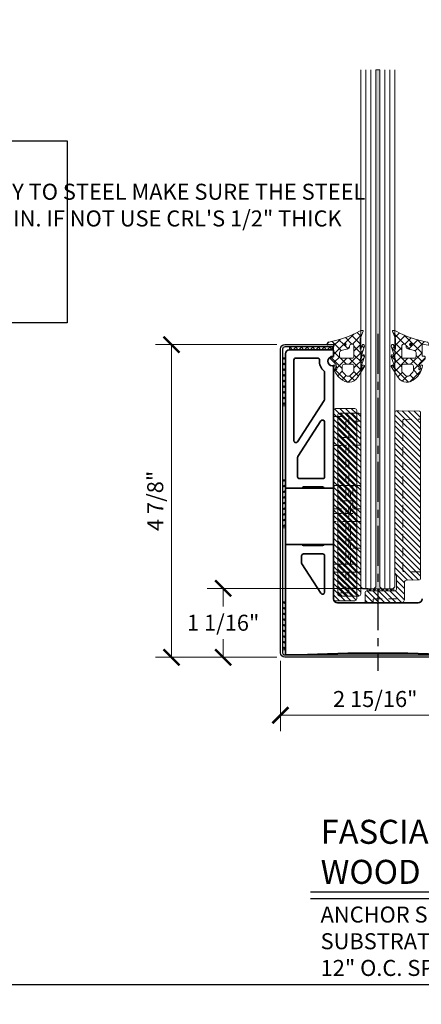
# Model space of a CAD drawing. Units: inches. Extents: x -474 to 1304, y -46 to 369.
# Drawn here: x 34 to 40, y 228 to 244 of the extents above; entities that cross this region are included whole.
import ezdxf
from ezdxf import colors
from ezdxf.entities.mleader import LeaderData, LeaderLine
from ezdxf.math import Vec2, Vec3

# ---------------------------------------------------------------- set-up
doc = ezdxf.new("R2010")
doc.units = ezdxf.units.IN
doc.header["$LTSCALE"] = 0.5
doc.header["$MEASUREMENT"] = 0
doc.header["$PDMODE"] = 35
doc.linetypes.add('CENTER', pattern=[2, 1.25, -0.25, 0.25, -0.25])
doc.linetypes.add('HIDDEN', pattern=[0.375, 0.25, -0.125])
doc.layers.get('Defpoints').update_dxf_attribs({"color": 251})
for name, color, linetype, lineweight in [('Base Shoe', 2, 'Continuous', 35), ('Cladding', 4, 'Continuous', 30), ('Dimensions', 74, 'Continuous', 9), ('Glass', 5, 'Continuous', 15), ('Setting', 6, 'Continuous', 18), ('Symbols', 3, 'Continuous', 30)]:
    doc.layers.add(name, color=color, linetype=linetype, lineweight=lineweight)
doc.layers.add('Text', color=40, linetype='Continuous')
doc.styles.get("Standard").update_dxf_attribs({"font": 'arial.ttf'})
doc.dimstyles.new('CRL$0', dxfattribs={"dimtxt": 0.125, "dimasz": 0.125, "dimexe": 0.125, "dimexo": 0.0625, "dimgap": 0.0625, "dimtad": 1, "dimdec": 4, "dimzin": 3, "dimdsep": 46, "dimlunit": 5, "dimtxsty": 'Standard', "dimblk": 'ARCHTICK', "dimcen": 0, "dimclrd": 256, "dimclre": 256, "dimclrt": 256, "dimadec": 8, "dimazin": 0, "dimtfac": 1, "dimtdec": 4, "dimtofl": 0, "dimtmove": 0, "dimatfit": 3, "dimfxl": 0.125, "dimtfill": 1, "dimfrac": 2, "dimtolj": 1, "dimtzin": 0, "dimlwd": -1, "dimlwe": -1, "dimarcsym": 0})

# ---------------------------------------------------------------- blocks, each defined once
blk = doc.blocks.new('_ArchTick')
at = {"color": 0, "linetype": 'ByBlock', "const_width": 0.15}
blk.add_lwpolyline([(-0.5, -0.5), (0.5, 0.5)], dxfattribs=at)
blk = doc.blocks.new('*D166')
at = {"layer": 'Defpoints', "color": 0, "transparency": 16777216}
for p in [(37.85, 238.506), (36.081, 233.627), (37.85, 233.627)]:
    blk.add_point(p, dxfattribs=at)
at = {"layer": 'Dimensions', "transparency": 16777216}
for p, q in [((37.725, 238.506), (35.831, 238.506)), ((36.081, 238.506), (36.081, 233.627)), ((37.725, 233.627), (35.831, 233.627))]:
    blk.add_line(p, q, dxfattribs=at)
at = {"layer": 'Dimensions', "transparency": 16777216, "xscale": 0.25, "yscale": 0.25, "zscale": 0.25}
for p, rotation in [((36.081, 238.506), 90), ((36.081, 233.627), 270)]:
    blk.add_blockref('_ArchTick', p, dxfattribs=dict(at, rotation=rotation))
at = {"layer": 'Dimensions', "transparency": 16777216, "insert": (35.827, 236.067), "char_height": 0.25, "attachment_point": 5, "rotation": 90, "bg_fill": 3, "box_fill_scale": 1.25, "bg_fill_color": 256, "bg_fill_true_color": 13158600, "bg_fill_transparency": 0}
blk.add_mtext('\\A1;4 7/8"', dxfattribs=at)
blk = doc.blocks.new('*D167')
at = {"layer": 'Defpoints', "color": 0, "transparency": 16777216}
for p in [(36.887, 234.702), (39.272, 234.702), (37.85, 233.627)]:
    blk.add_point(p, dxfattribs=at)
at = {"layer": 'Dimensions', "transparency": 16777216}
for p, q in [((39.147, 234.702), (36.637, 234.702)), ((36.887, 234.702), (36.887, 234.419)), ((36.887, 233.627), (36.887, 233.91)), ((37.725, 233.627), (36.637, 233.627))]:
    blk.add_line(p, q, dxfattribs=at)
at = {"layer": 'Dimensions', "transparency": 16777216, "xscale": 0.25, "yscale": 0.25, "zscale": 0.25}
for p, rotation in [((36.887, 234.702), 90), ((36.887, 233.627), 270)]:
    blk.add_blockref('_ArchTick', p, dxfattribs=dict(at, rotation=rotation))
at = {"layer": 'Dimensions', "transparency": 16777216, "insert": (36.887, 234.165), "char_height": 0.25, "attachment_point": 5, "rotation": 0.0001, "bg_fill": 3, "box_fill_scale": 1.25, "bg_fill_color": 256, "bg_fill_true_color": 13158600, "bg_fill_transparency": 0}
blk.add_mtext('\\A1;1 1/16"', dxfattribs=at)
blk = doc.blocks.new('*D168')
at = {"layer": 'Defpoints', "color": 0, "transparency": 16777216}
for p in [(37.78, 233.697), (40.74, 233.627), (37.78, 232.721)]:
    blk.add_point(p, dxfattribs=at)
at = {"layer": 'Dimensions', "transparency": 16777216}
for p, q in [((37.78, 233.572), (37.78, 232.471)), ((40.74, 233.502), (40.74, 232.471)), ((40.74, 232.721), (37.78, 232.721))]:
    blk.add_line(p, q, dxfattribs=at)
at = {"layer": 'Dimensions', "transparency": 16777216, "xscale": 0.25, "yscale": 0.25, "zscale": 0.25, "rotation": 180}
blk.add_blockref('_ArchTick', (37.78, 232.721), dxfattribs=at)
at = {"layer": 'Dimensions', "transparency": 16777216, "xscale": 0.25, "yscale": 0.25, "zscale": 0.25}
blk.add_blockref('_ArchTick', (40.74, 232.721), dxfattribs=at)
at = {"layer": 'Dimensions', "transparency": 16777216, "insert": (39.26, 232.975), "char_height": 0.25, "attachment_point": 5, "bg_fill": 3, "box_fill_scale": 1.25, "bg_fill_color": 256, "bg_fill_true_color": 13158600, "bg_fill_transparency": 0}
blk.add_mtext('\\A1;2 15/16"', dxfattribs=at)
blk = doc.blocks.new('LBSG100')
at = {"transparency": 33554687}
h = blk.add_hatch(dxfattribs=at)
h.set_pattern_fill('ANSI37', color=256, scale=0.75)
h.set_pattern_definition([(45, (422.42164, -313.8956), (-0.06629126, 0.06629126), []), (135, (422.42164, -313.8956), (-0.06629126, -0.06629126), [])])
h.paths.add_polyline_path([(-0.412, -0.066, -0.668179), (-0.424, -0.071), (-0.443, -0.012, 1), (-0.481, -0.023), (-0.415, -0.232, -0.349053), (-0.424, -0.231), (-0.445, -0.172, 1), (-0.482, -0.186), (-0.412, -0.383), (-0.412, -0.386, -0.668179), (-0.424, -0.391), (-0.443, -0.332, 1), (-0.481, -0.344), (-0.372, -0.513, 0.505648), (-0.113, -0.532, 0.206055), (0.007, -0.328, 0.891254), (-0.021, -0.329), (-0.036, -0.391, -0.668179), (-0.048, -0.386), (-0.04, -0.314, -0.198912), (-0.036, -0.304), (0.046, -0.222, 0.198912), (0.05, -0.212), (0.05, -0.196, 0.414214), (0.035, -0.181), (0.007, -0.181, -0.413973), (0, -0.174), (0, 0, -0.466308), (0.008, 0.007), (0.093, -0.008, 0.414214), (0.101, -0.002), (0.103, 0.004, 0.414214), (0.077, 0.04, -0.086313), (-0.404, 0.21, 0.197597), (-0.451, 0.221), (-0.458, 0.218, 0.414214), (-0.462, 0.209), (-0.416, 0.089, -0.0914), (-0.412, 0.067)])
h.paths.add_polyline_path([(-0.248, -0.026), (-0.248, -0.038, 0.36397), (-0.222, -0.068), (-0.12, -0.093, -0.36397), (-0.094, -0.124), (-0.094, -0.183, -0.414213), (-0.125, -0.214), (-0.287, -0.214, -0.414214), (-0.318, -0.183), (-0.318, -0.026, -1)], flags=16)
h.paths.add_polyline_path([(-0.158, 0, -1), (-0.198, 0, -1)], flags=16)
h.paths.add_polyline_path([(-0.287, -0.308), (-0.165, -0.308, -0.414214), (-0.134, -0.339), (-0.134, -0.407, -0.198912), (-0.143, -0.429), (-0.179, -0.465, -0.585832), (-0.273, -0.465), (-0.309, -0.429, -0.198912), (-0.318, -0.407), (-0.318, -0.339, -0.414214)], flags=16)
blk.add_hatch(color=256, dxfattribs=at).paths.add_polyline_path([(-0.158, 0, 1), (-0.198, 0, 1)])
for points in [[(-0.404, 0.21, 0.197597), (-0.451, 0.221), (-0.458, 0.218, 0.414214), (-0.462, 0.209), (-0.416, 0.089, -0.0914), (-0.412, 0.067), (-0.412, -0.066, -0.668179), (-0.424, -0.071), (-0.443, -0.012, 1), (-0.481, -0.023), (-0.415, -0.232, -0.349053), (-0.424, -0.231), (-0.445, -0.172, 1), (-0.482, -0.186), (-0.412, -0.383), (-0.412, -0.386, -0.668179), (-0.424, -0.391), (-0.443, -0.332, 1), (-0.481, -0.344), (-0.372, -0.513, 0.505648), (-0.113, -0.532, 0.206055), (0.007, -0.328, 0.891254), (-0.021, -0.329), (-0.036, -0.391, -0.668179), (-0.048, -0.386), (-0.04, -0.314, -0.198912), (-0.036, -0.304), (0.046, -0.222, 0.198912), (0.05, -0.212), (0.05, -0.196, 0.414214), (0.035, -0.181), (0.007, -0.181, -0.413973), (0, -0.174), (0, 0, -0.466308), (0.008, 0.007), (0.093, -0.008, 0.414214), (0.101, -0.002), (0.103, 0.004, 0.414214), (0.077, 0.04, -0.086313), (-0.404, 0.21, 0.197597)], [(-0.248, -0.026), (-0.248, -0.038, 0.36397), (-0.222, -0.068), (-0.12, -0.093, -0.36397), (-0.094, -0.124), (-0.094, -0.183, -0.414213), (-0.125, -0.214), (-0.287, -0.214, -0.414214), (-0.318, -0.183), (-0.318, -0.026, -1), (-0.248, -0.026)], [(-0.158, 0, -1), (-0.198, 0, -1), (-0.158, 0, -1)], [(-0.287, -0.308), (-0.165, -0.308, -0.414214), (-0.134, -0.339), (-0.134, -0.407, -0.198912), (-0.143, -0.429), (-0.179, -0.465, -0.585832), (-0.273, -0.465), (-0.309, -0.429, -0.198912), (-0.318, -0.407), (-0.318, -0.339, -0.414214), (-0.287, -0.308)]]:
    blk.add_lwpolyline(points, format="xyb", close=True, dxfattribs=at)
blk.add_circle((-0.178, 0), 0.02, dxfattribs=at)
blk = doc.blocks.new('LTLSB9X - L-SETNG BLK')
at = {"linetype": 'Continuous', "transparency": 33554687}
h = blk.add_hatch(dxfattribs=at)
h.set_pattern_fill('ANSI31', color=256, scale=0.5)
h.set_pattern_definition([(45, (423.15618, -308.55266), (-0.044194174, 0.044194174), [])])
edge = h.paths.add_edge_path()
edge.add_line((-0.25, 0.374), (-0.25, 2.979))
edge.add_arc((-0.235, 2.979), 0.015, 91, 180, ccw=False)
edge.add_line((-0.235, 2.994), (0.088, 3))
edge.add_line((0.088, 3), (0.119, 3))
edge.add_arc((0.119, 2.969), 0.0312, 0, 90, ccw=False)
edge.add_line((0.15, 2.969), (0.15, 0.468))
edge.add_arc((0.119, 0.468), 0.0312, -44.9999, 0, ccw=False)
edge.add_line((0.141, 0.446), (0.134, 0.439))
edge.add_arc((0.156, 0.417), 0.0313, 135.0001, 180)
edge.add_line((0.125, 0.417), (0.125, 0.219))
edge.add_arc((0.156, 0.219), 0.0313, 180, 258.463)
edge.add_arc((0.156, 0.219), 0.0312, 258.463, 270)
edge.add_line((0.156, 0.188), (0.584, 0.188))
edge.add_arc((0.584, 0.157), 0.0312, 0, 90, ccw=False)
edge.add_line((0.615, 0.157), (0.615, 0.015))
edge.add_arc((0.6, 0.015), 0.015, -90, 0, ccw=False)
edge.add_line((0.6, 0), (0.062, 0))
edge.add_arc((0.062, 0.062), 0.062, 180, 270, ccw=False)
edge.add_line((0, 0.062), (0, 0.324))
edge.add_arc((-0.031, 0.324), 0.031, 0, 89)
edge.add_line((-0.03, 0.355), (-0.235, 0.359))
edge.add_arc((-0.235, 0.374), 0.015, 180, 269, ccw=False)
h = blk.add_hatch(dxfattribs=at)
h.set_pattern_fill('ANSI37', color=256, scale=0.375)
h.paths.add_polyline_path([(0.584, 0.219), (0.168, 0.219), (0.168, 0.188), (0.584, 0.188)])
blk.add_lwpolyline([(-0.25, 0.374), (-0.25, 2.979, -0.409111), (-0.235, 2.994), (0.088, 3), (0.119, 3, -0.414214), (0.15, 2.969), (0.15, 0.468, -0.198912), (0.141, 0.446), (0.134, 0.439, 0.198912), (0.125, 0.417), (0.125, 0.219, 0.356394), (0.15, 0.189, 0.050382), (0.156, 0.188), (0.584, 0.188, -0.414214), (0.615, 0.157), (0.615, 0.015, -0.414214), (0.6, 0), (0.062, 0, -0.414214), (0, 0.062), (0, 0.324, 0.409111), (-0.03, 0.355), (-0.235, 0.359, -0.409111), (-0.25, 0.374)], format="xyb", dxfattribs=at)
at = {"linetype": 'HIDDEN', "transparency": 33554687}
for points in [[(-0.25, 0.469, -0.409111), (-0.235, 0.484), (0.01, 0.489, 0.409111), (0.025, 0.504), (0.025, 2.85, 0.409111), (0.01, 2.865), (-0.235, 2.869, -0.409111), (-0.25, 2.884)], [(0.505, 0, -0.414214), (0.49, 0.015), (0.49, 0.048, 0.414214), (0.475, 0.063), (0.015, 0.063, -0.414214), (0, 0.078)]]:
    blk.add_lwpolyline(points, format="xyb", dxfattribs=at)
at = {"linetype": 'Continuous', "transparency": 33554687}
blk.add_lwpolyline([(0.584, 0.219), (0.168, 0.219), (0.168, 0.188), (0.584, 0.188)], close=True, dxfattribs=at)
blk = doc.blocks.new('LTLGS0X1 - GLS SIDE')
at = {"linetype": 'Continuous', "transparency": 33554687}
h = blk.add_hatch(dxfattribs=at)
h.set_pattern_fill('ANSI31', color=256, scale=0.5)
h.set_pattern_definition([(45, (421.95076, -308.55266), (-0.044194174, 0.044194174), [])])
edge = h.paths.add_edge_path()
edge.add_line((0.149, 2.855), (-0.149, 2.855))
edge.add_arc((-0.149, 2.824), 0.031, 90, 180)
edge.add_line((-0.18, 2.824), (-0.18, 0.031))
edge.add_arc((-0.149, 0.031), 0.031, 180, 270)
edge.add_line((-0.149, 0), (0.149, 0))
edge.add_arc((0.149, 0.031), 0.031, 270, 360)
edge.add_line((0.18, 0.031), (0.18, 2.824))
edge.add_arc((0.149, 2.824), 0.031, 360, 450)
blk.add_lwpolyline([(0.149, 2.855), (-0.149, 2.855, 0.414214), (-0.18, 2.824), (-0.18, 0.031, 0.414214), (-0.149, 0), (0.149, 0, 0.414214), (0.18, 0.031), (0.18, 2.824, 0.414214)], format="xyb", close=True, dxfattribs=at)
at = {"linetype": 'HIDDEN', "transparency": 33554687}
for points in [[(-0.18, 2.73), (0.054, 2.73), (0.054, 2.481), (-0.18, 2.481)], [(-0.18, 2.356), (0.054, 2.356), (0.054, 1.49), (-0.18, 1.49)], [(-0.055, 1.728), (-0.055, 1.29), (0.18, 1.29)], [(-0.18, 1.365), (0.054, 1.365), (0.054, 0.875), (-0.18, 0.875)], [(-0.18, 1.165), (0.055, 1.165), (0.055, 0.5), (-0.18, 0.5)], [(-0.18, 0.75), (0.054, 0.75), (0.054, 0.5), (-0.18, 0.5)], [(-0.18, 0.375), (0.054, 0.375), (0.054, 0.125), (-0.18, 0.125)]]:
    blk.add_lwpolyline(points, dxfattribs=at)
at = {"transparency": 33554687}
blk.add_lwpolyline([(0.149, 1.728), (-0.149, 1.728, 0.414214), (-0.18, 1.697), (-0.18, 0.406, 0.414214), (-0.149, 0.375), (0.149, 0.375, 0.414214), (0.18, 0.406), (0.18, 1.697, 0.414214)], format="xyb", close=True, dxfattribs=at)
blk = doc.blocks.new('LTLSS0X1 - SHOE SIDE')
at = {"linetype": 'Continuous', "transparency": 33554687}
h = blk.add_hatch(dxfattribs=at)
h.set_pattern_fill('ANSI31', color=256, scale=0.5)
h.set_pattern_definition([(45, (422.67807, -308.73185), (-0.044194174, 0.044194174), [])])
edge = h.paths.add_edge_path()
edge.add_line((-0.149, 3), (0.149, 3))
edge.add_arc((0.149, 2.969), 0.031, 0, 90, ccw=False)
edge.add_line((0.18, 2.969), (0.18, 0.031))
edge.add_arc((0.149, 0.031), 0.031, -90, 0, ccw=False)
edge.add_line((0.149, 0), (-0.149, 0))
edge.add_arc((-0.149, 0.031), 0.031, 180, 270, ccw=False)
edge.add_line((-0.18, 0.031), (-0.18, 2.969))
edge.add_arc((-0.149, 2.969), 0.031, 90, 180, ccw=False)
at = {"transparency": 33554687}
for points in [[(-0.149, 3), (0.149, 3, -0.414214), (0.18, 2.969), (0.18, 0.031, -0.414214), (0.149, 0), (-0.149, 0, -0.414214), (-0.18, 0.031), (-0.18, 2.969, -0.414214)], [(-0.149, 1.8), (0.149, 1.8, -0.414214), (0.18, 1.769), (0.18, 0.478, -0.414214), (0.149, 0.447), (-0.149, 0.447, -0.414214), (-0.18, 0.478), (-0.18, 1.769, -0.414214)]]:
    blk.add_lwpolyline(points, format="xyb", close=True, dxfattribs=at)
at = {"linetype": 'HIDDEN', "transparency": 33554687}
for points in [[(0.18, 2.875), (-0.055, 2.875), (-0.055, 2.55), (0.18, 2.55)], [(0.18, 2.425), (-0.055, 2.425), (-0.055, 1.562), (0.18, 1.562)], [(0.18, 1.362), (-0.086, 1.362), (-0.086, 1.8)], [(0.18, 1.437), (-0.055, 1.437), (-0.055, 0.572), (0.18, 0.572)], [(0.18, 0.572), (-0.086, 0.572), (-0.086, 1.237), (0.18, 1.237)], [(0.18, 0.447), (-0.055, 0.447), (-0.055, 0.125), (0.18, 0.125)]]:
    blk.add_lwpolyline(points, dxfattribs=at)
blk = doc.blocks.new('LTL96X1')
at = {"layer": 'Setting', "transparency": 33554687}
for name, p in [('LTLSS0X1 - SHOE SIDE', (0.51, 0.846)), ('LTLSB9X - L-SETNG BLK', (-0.416, 0.812)), ('LTLGS0X1 - GLS SIDE', (0.446, 0.918))]:
    blk.add_blockref(name, p, dxfattribs=at)

msp = doc.modelspace()

# ---------------------------------------------------------------- linework, layer by layer
at = {"layer": 'Base Shoe', "transparency": 33554687}
for points in [[(38.047384, 236.99084), (38.465384, 237.634503, 0.144993099), (38.470385, 237.651387), (38.470385, 238.071572, 0.21794563), (38.459649, 238.095032, -0.239609758), (38.391063, 238.262836, 0.438542483), (38.360168, 238.296386), (38.021385, 238.296386, 0.414213562), (37.990385, 238.265386), (37.990385, 237.007723, 0.746735418)], [(38.053386, 236.761392, 0.144993099), (38.048385, 236.744509), (38.048385, 236.444886, 0.414213562), (38.079385, 236.413886), (38.439385, 236.413886, 0.414213562), (38.470385, 236.444886), (38.470385, 237.29886, 0.746735418), (38.413386, 237.315744)]]:
    msp.add_lwpolyline(points, format="xyb", close=True, dxfattribs=at)
for points in [[(38.468368, 236.263886, 0.311544012), (38.439385, 236.283886), (38.141385, 236.283886, 0.311544012), (38.112402, 236.263886)], [(38.112402, 235.388886, 0.311544011), (38.141385, 235.368886), (38.439385, 235.368886, 0.311544011), (38.468368, 235.388886, 0.311544011)]]:
    msp.add_lwpolyline(points, format="xyb", dxfattribs=at)
at = {"layer": 'Defpoints', "transparency": 33554687}
msp.add_lwpolyline([(0, 261.161661), (63.880003, 261.161661), (63.880003, 228.516452), (0, 228.516452)], close=True, dxfattribs=at)
at = {"layer": 'Glass', "ltscale": 0.25, "transparency": 33554687}
for p, q in [((39.409096, 242.794061), (39.409096, 234.694186)), ((39.487836, 242.794061), (39.487836, 234.694186))]:
    msp.add_line(p, q, dxfattribs=at)
at = {"layer": 'Symbols', "transparency": 33554687}
for p, q in [((38.251801, 229.96475), (47.34877, 229.96475)), ((38.251801, 229.861282), (47.34877, 229.861282))]:
    msp.add_line(p, q, dxfattribs=at)
at = {"layer": 'Text', "transparency": 33554687}
msp.add_lwpolyline([(29.014556, 241.683803), (34.453765, 241.683803), (34.453765, 238.846507), (29.014556, 238.846507)], close=True, dxfattribs=at)

# ---------------------------------------------------------------- block references
at = {"layer": 'Setting', "transparency": 33554687, "xscale": -1}
msp.add_blockref('LBSG100', (38.610385, 238.506386), dxfattribs=at)
at = {"layer": 'Setting', "transparency": 33554687}
msp.add_blockref('LBSG100', (39.990485, 238.506386), dxfattribs=at)

# ---------------------------------------------------------------- texts
at = {"layer": 'Symbols', "transparency": 33554687}
for s, insert, char_height, width, attachment_point in [('\\A1;FASCIA MOUNT DETAIL\\PWOOD SUBSTRATE', (38.407471, 230.08975), 0.375, 6.88190484, 7), ('\\A1;ANCHOR SPACING WILL DEPEND ON MOUNTING SUBSTRATE AND REGION OF PROJECT\\P12" O.C. SPACING IS STANDARD', (38.407471, 229.736282), 0.25, 8.83011045, 1)]:
    msp.add_mtext(s, dxfattribs=dict(at, insert=insert, char_height=char_height, width=width, attachment_point=attachment_point))

# ---------------------------------------------------------------- next in the draw order: dimensions: what is measured, and where the dimension line sits
at = {"layer": 'Dimensions', "transparency": 33554687}
dim = msp.add_linear_dim(base=(36.081304, 233.627386), p1=(37.850385, 238.506386), p2=(37.850385, 233.627386), angle=90, dimstyle='CRL$0', override={"dimscale": 0, "dimpost": '"', "dimtix": 0, "dimtofl": 0, "dimtmove": 0, "dimatfit": 3}, dxfattribs=at)
dim.commit()
dim.dimension.update_dxf_attribs({"geometry": '*D166', "text_midpoint": (35.82704, 236.066886)})

# ---------------------------------------------------------------- next in the draw order: hatches: boundary and pattern name
at = {"transparency": 33554687}
h = msp.add_hatch(dxfattribs=at)
h.set_pattern_fill('ANSI37', color=6, scale=0.5, angle=-90)
h.set_pattern_definition([(315, (39.389277, 376.66077), (0.044194174, 0.044194174), []), (45, (39.389277, 376.66077), (-0.044194174, 0.044194174), [])])
h.paths.add_polyline_path([(37.922885, 238.471386), (37.922885, 238.426386), (38.595385, 238.426386), (38.595385, 238.471386)])
at = {"layer": 'Setting', "transparency": 33554687}
h = msp.add_hatch(dxfattribs=at)
h.set_pattern_fill('ANSI37', color=256, scale=0.5)
h.set_pattern_definition([(45, (-95.7619, 232.23683), (-0.044194174, 0.044194174), []), (135, (-95.7619, 232.23683), (-0.044194174, -0.044194174), [])])
h.paths.add_polyline_path([(37.815385, 238.301386), (37.860385, 238.301386), (37.860385, 237.551386), (37.815385, 237.551386)])
h = msp.add_hatch(dxfattribs=at)
h.set_pattern_fill('ANSI37', color=256, scale=0.5)
h.set_pattern_definition([(45, (-95.7619, 230.33108), (-0.044194174, 0.044194174), []), (135, (-95.7619, 230.33108), (-0.044194174, -0.044194174), [])])
h.paths.add_polyline_path([(37.815385, 236.395636), (37.860385, 236.395636), (37.860385, 235.645636), (37.815385, 235.645636)])

# ---------------------------------------------------------------- next in the draw order: linework, layer by layer
at = {"color": 6, "transparency": 33554687}
msp.add_lwpolyline([(37.922885, 238.471386), (37.922885, 238.426386), (38.595385, 238.426386), (38.595385, 238.471386)], close=True, dxfattribs=at)
at = {"layer": 'Base Shoe', "transparency": 33554687}
msp.add_lwpolyline([(38.610385, 236.263886), (37.860385, 236.263886), (37.860385, 235.388886), (38.610385, 235.388886)], close=True, dxfattribs=at)
at = {"layer": 'Setting', "transparency": 33554687}
for points in [[(37.815385, 238.301386), (37.860385, 238.301386), (37.860385, 237.551386), (37.815385, 237.551386)], [(37.815385, 236.395636), (37.860385, 236.395636), (37.860385, 235.645636), (37.815385, 235.645636)]]:
    msp.add_lwpolyline(points, close=True, dxfattribs=at)

# ---------------------------------------------------------------- next in the draw order: dimensions: what is measured, and where the dimension line sits
at = {"layer": 'Dimensions', "transparency": 33554687}
dim = msp.add_linear_dim(base=(36.887076, 234.702011), p1=(37.850385, 233.627386), p2=(39.271735, 234.702011), angle=90, dimstyle='CRL$0', override={"dimscale": 0, "dimpost": '"', "dimtix": 0, "dimtofl": 0, "dimtmove": 0, "dimatfit": 3}, dxfattribs=at)
dim.commit()
dim.dimension.update_dxf_attribs({"geometry": '*D167', "text_midpoint": (36.887076, 234.164699), "text_rotation": 0.0001})

# ---------------------------------------------------------------- next in the draw order: hatches: boundary and pattern name
at = {"layer": 'Glass', "ltscale": 0.25, "transparency": 33554687}
h = msp.add_hatch(color=256, dxfattribs=at)
h.dxf.hatch_style = 1
h.paths.add_polyline_path([(39.330356, 242.794061), (39.270514, 242.794061), (39.270514, 234.725436), (39.239264, 234.694186), (39.361606, 234.694186), (39.330356, 234.725436)])

# ---------------------------------------------------------------- next in the draw order: linework, layer by layer
at = {"layer": 'Base Shoe', "transparency": 33554687}
msp.add_lwpolyline([(38.141385, 235.238886, 0.414213562), (38.110385, 235.207886), (38.110385, 235.100585, 0.144993099), (38.115386, 235.083702), (38.413386, 234.624822, 0.746735418), (38.470385, 234.641706), (38.470385, 235.207886, 0.414213562), (38.439385, 235.238886)], format="xyb", close=True, dxfattribs=at)
at = {"layer": 'Glass', "ltscale": 0.25, "transparency": 33554687}
for p, q in [((39.113034, 242.794061), (39.113034, 234.694186)), ((39.191774, 242.794061), (39.191774, 234.694186))]:
    msp.add_line(p, q, dxfattribs=at)
for points in [[(39.034294, 242.794061), (39.034294, 234.725436), (39.065544, 234.694186), (39.239264, 234.694186), (39.270514, 234.725436), (39.270514, 242.794061)], [(39.330356, 242.794061), (39.330356, 234.725436), (39.361606, 234.694186), (39.535326, 234.694186), (39.566576, 234.725436), (39.566576, 242.794061)]]:
    msp.add_lwpolyline(points, dxfattribs=at)
msp.add_lwpolyline([(39.330356, 234.725436), (39.361606, 234.694186), (39.239264, 234.694186), (39.270514, 234.725436), (39.270514, 242.794061), (39.330356, 242.794061), (39.330356, 234.725436)], close=True, dxfattribs=at)

# ---------------------------------------------------------------- next in the draw order: block references
at = {"transparency": 33554687, "xscale": -1}
msp.add_blockref('LTL96X1', (39.300435, 233.662386), dxfattribs=at)

# ---------------------------------------------------------------- next in the draw order: dimensions: what is measured, and where the dimension line sits
at = {"layer": 'Dimensions', "transparency": 33554687}
dim = msp.add_linear_dim(base=(37.780385, 232.720803), p1=(40.740485, 233.627386), p2=(37.780385, 233.697386), angle=180, dimstyle='CRL$0', override={"dimscale": 0, "dimpost": '"', "dimtix": 0, "dimtofl": 0, "dimtmove": 0, "dimatfit": 3}, dxfattribs=at)
dim.commit()
dim.dimension.update_dxf_attribs({"geometry": '*D168', "text_midpoint": (39.260435, 232.975066)})

# ---------------------------------------------------------------- next in the draw order: hatches: boundary and pattern name
at = {"layer": 'Setting', "transparency": 33554687}
h = msp.add_hatch(dxfattribs=at)
h.set_pattern_fill('ANSI37', color=256, scale=0.5)
h.set_pattern_definition([(45, (-95.7619, 228.42533), (-0.044194174, 0.044194174), []), (135, (-95.7619, 228.42533), (-0.044194174, -0.044194174), [])])
h.paths.add_polyline_path([(37.815385, 234.489886), (37.860385, 234.489886), (37.860385, 233.739886), (37.815385, 233.739886)])

# ---------------------------------------------------------------- next in the draw order: linework, layer by layer
at = {"color": 2, "linetype": 'CENTER', "transparency": 33554687}
msp.add_lwpolyline([(39.300435, 238.676386), (39.300435, 233.412386)], dxfattribs=at)
at = {"layer": 'Base Shoe', "transparency": 33554687}
msp.add_lwpolyline([(39.990485, 234.537386, -0.414213562), (39.927985, 234.474886), (39.315771, 234.474886), (39.300435, 234.45955), (39.285099, 234.474886), (38.672885, 234.474886, -0.414213562), (38.610385, 234.537386), (38.610385, 238.166386, 0.414213562), (38.600385, 238.176386), (38.590385, 238.176386, -1), (38.590385, 238.316386), (38.600385, 238.316386, 0.414213562), (38.610385, 238.326386), (38.610385, 238.411386, 0.414213562), (38.595385, 238.426386), (37.922885, 238.426386, 0.414213562), (37.860385, 238.363886), (37.860385, 233.677386, 0.414213562), (37.875385, 233.662386), (38.047385, 233.662386, -0.023942788), (40.553485, 233.662386)], format="xyb", dxfattribs=at)
at = {"layer": 'Cladding', "transparency": 33554687}
msp.add_lwpolyline([(40.740485, 233.627386), (37.850385, 233.627386, -0.414213562), (37.780385, 233.697386), (37.780385, 238.436386, -0.414213562), (37.850385, 238.506386), (38.610385, 238.506386), (38.610385, 238.471386), (37.850385, 238.471386, 0.414213562), (37.815385, 238.436386), (37.815385, 233.697386, 0.414213562), (37.850385, 233.662386), (40.740485, 233.662386)], format="xyb", close=True, dxfattribs=at)
at = {"layer": 'Defpoints', "color": 32, "true_color": 0xcd6928, "transparency": 33554687}
for points in [[(39.308248, 233.662386), (39.292623, 233.662386)], [(39.300435, 233.654574), (39.300435, 233.670199)]]:
    msp.add_lwpolyline(points, dxfattribs=at)
msp.add_circle((39.300435, 233.662386), 0.007812, dxfattribs=at)
at = {"layer": 'Setting', "transparency": 33554687}
msp.add_lwpolyline([(37.815385, 234.489886), (37.860385, 234.489886), (37.860385, 233.739886), (37.815385, 233.739886)], close=True, dxfattribs=at)

# ---------------------------------------------------------------- next in the draw order: leaders
at = {"layer": 'Text', "transparency": 33554687}
ml = msp.add_multileader_mtext('Standard', dxfattribs=at)
ml.set_content('\\A1;{\\LINSTALLATION GUIDLINE:}\\PDURING THE INSTALLATION PROCESS MAKE SURE A CERTIFIED WELDER APPLIES A 1/4" CONTINUOUS FILLET WELD ON TWO SIDES OF THE WELD BLOCK', color=256)
ml.set_leader_properties()
ml.build(insert=Vec2(0, 0))
ml.multileader.update_dxf_attribs({"dogleg_length": 0.125, "arrow_head_size": 0.25, "scale": 2})
ctx = ml.context
ctx.base_point, ctx.scale, ctx.char_height, ctx.arrow_head_size, ctx.landing_gap_size, ctx.plane_origin = Vec3(32.762381, 260.485913), 2, 0.25, 0.25, 0.125, Vec3(-16.316887, 257.539551)
notes = []
notes.append((ctx, [(0, (0, 0, 0), (0, 0), (1, 0), 1, [])]))
ctx.mtext.insert, ctx.mtext.width, ctx.mtext.flow_direction = Vec3(32.887381, 260.613045), 5.04803206, 5
ml = msp.add_multileader_mtext('Standard', dxfattribs=at)
ml.set_content('\\A1;{\\LINSTALLATION GUIDLINE:}\\PDURING THE INSTALLATION PROCESS MAKE SURE A CERTIFIED WELDER APPLIES A 1/4" CONTINUOUS FILLET WELD ON TWO SIDES OF THE WELD BLOCK', color=256)
ml.set_leader_properties()
ml.build(insert=Vec2(0, 0))
ml.multileader.update_dxf_attribs({"dogleg_length": 0.125, "arrow_head_size": 0.25, "scale": 2})
ctx = ml.context
ctx.base_point, ctx.scale, ctx.char_height, ctx.arrow_head_size, ctx.landing_gap_size, ctx.plane_origin = Vec3(102.322078, 259.14329), 2, 0.25, 0.25, 0.125, Vec3(53.24281, 256.196928)
notes.append((ctx, [(0, (0, 0, 0), (0, 0), (1, 0), 1, [])]))
ctx.mtext.insert, ctx.mtext.width, ctx.mtext.flow_direction = Vec3(102.447078, 259.270422), 5.04803206, 5
ml = msp.add_multileader_mtext('Standard', dxfattribs=at)
ml.set_content('\\A1;{\\LINSTALLATION GUIDELINE:\\P}WHEN ATTACHING DIRECTLY TO STEEL MAKE SURE THE STEEL THICKNESS IS 3/8" THICK MIN. IF NOT USE CRL\'S 1/2" THICK WELD BLOCKS     ', color=256)
ml.set_leader_properties()
ml.build(insert=Vec2(0, 0))
ml.multileader.update_dxf_attribs({"dogleg_length": 0.125, "arrow_head_size": 0.25, "scale": 2})
ctx = ml.context
ctx.base_point, ctx.scale, ctx.char_height, ctx.arrow_head_size, ctx.landing_gap_size, ctx.plane_origin = Vec3(87.173175, 254.708159), 2, 0.25, 0.25, 0.125, Vec3(38.093907, 251.761797)
notes.append((ctx, [(0, (0, 0, 0), (0, 0), (1, 0), 1, [])]))
ctx.mtext.insert, ctx.mtext.width, ctx.mtext.flow_direction = Vec3(87.298175, 254.835291), 5.01835948, 5
ml = msp.add_multileader_mtext('Standard', dxfattribs=at)
ml.set_content('\\A1;{\\LINSTALLATION GUIDELINE:\\P}WHEN ATTACHING DIRECTLY TO STEEL MAKE SURE THE STEEL THICKNESS IS 3/8" THICK MIN. IF NOT USE CRL\'S 1/2" THICK WELD BLOCKS     ', color=256)
ml.set_leader_properties()
ml.build(insert=Vec2(0, 0))
ml.multileader.update_dxf_attribs({"dogleg_length": 0.125, "arrow_head_size": 0.25, "scale": 2})
ctx = ml.context
ctx.base_point, ctx.scale, ctx.char_height, ctx.arrow_head_size, ctx.landing_gap_size, ctx.plane_origin = Vec3(49.769213, 242.900109), 2, 0.25, 0.25, 0.125, Vec3(0.689945, 239.953746)
notes.append((ctx, [(0, (0, 0, 0), (0, 0), (1, 0), 1, [])]))
ctx.mtext.insert, ctx.mtext.width, ctx.mtext.flow_direction = Vec3(49.894213, 243.027241), 5.01835948, 5
ml = msp.add_multileader_mtext('Standard', dxfattribs=at)
ml.set_content('\\A1;{\\LINSTALLATION GUIDELINE:\\P}WHEN ATTACHING DIRECTLY TO STEEL MAKE SURE THE STEEL THICKNESS IS 3/8" THICK MIN. IF NOT USE CRL\'S 1/2" THICK WELD BLOCKS     ', color=256)
ml.set_leader_properties()
ml.build(insert=Vec2(0, 0))
ml.multileader.update_dxf_attribs({"dogleg_length": 0.125, "arrow_head_size": 0.25, "scale": 2})
ctx = ml.context
ctx.base_point, ctx.scale, ctx.char_height, ctx.arrow_head_size, ctx.landing_gap_size, ctx.plane_origin = Vec3(29.09218, 241.306338), 2, 0.25, 0.25, 0.125, Vec3(-19.987088, 238.359976)
notes.append((ctx, [(0, (0, 0, 0), (0, 0), (1, 0), 1, [])]))
ctx.mtext.insert, ctx.mtext.width, ctx.mtext.flow_direction = Vec3(29.21718, 241.43347), 5.01835948, 5
for ctx, leaders in notes:
    for number, flags, end, landing, length, lines in leaders:
        leader = LeaderData()
        leader.index, (leader.has_last_leader_line, leader.has_dogleg_vector, leader.attachment_direction) = number, flags
        leader.last_leader_point, leader.dogleg_vector, leader.dogleg_length = Vec3(end), Vec3(landing), length
        for number, points, colour, breaks in lines:
            line = LeaderLine()
            line.index, line.vertices, line.color, line.breaks = number, Vec3.list(points), colors.encode_raw_color(colour), breaks
            leader.lines.append(line)
        ctx.leaders.append(leader)

doc.saveas('drawing.dxf')
